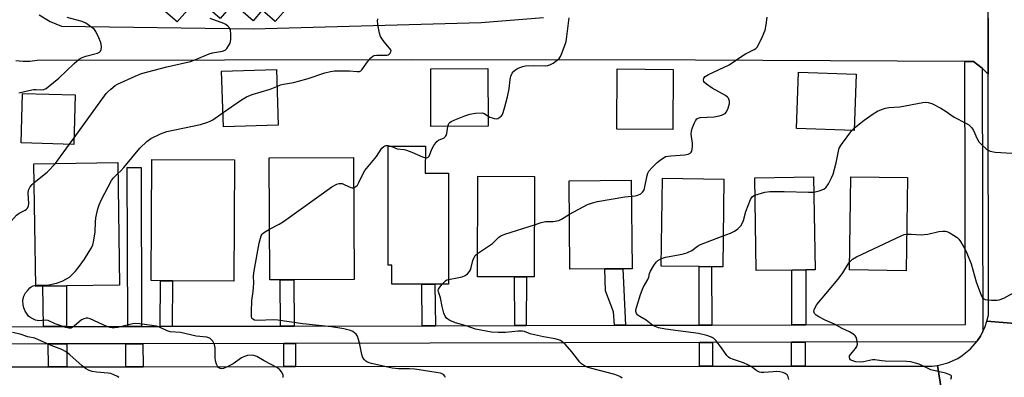
# Model space of a CAD drawing. Units: inches. Extents: x 1285759 to 1291759, y 469453 to 473453.
# Drawn here: x 1286778 to 1287117, y 469958 to 470081 of the extents above; entities that cross this region are included whole.
import ezdxf

# ---------------------------------------------------------------- set-up
doc = ezdxf.new("R2010")
doc.units = ezdxf.units.IN
doc.header["$MEASUREMENT"] = 0
for name, color, linetype in [('BLDG-Footprint', 5, 'Continuous'), ('TRANS-Non Street Sidewalk', 7, 'Continuous'), ('TRANS-Road', 130, 'Continuous'), ('TRANS-Street Sidewalk', 7, 'Continuous'), ('Undefined', 1, 'Continuous')]:
    doc.layers.add(name, color=color, linetype=linetype)

msp = doc.modelspace()

# ---------------------------------------------------------------- linework, layer by layer
at = {"layer": 'BLDG-Footprint'}
for points, elevation in [([(1286874.59, 470090.52), (1286865.67, 470080.21), (1286861.15, 470084.13), (1286858.04, 470080.54), (1286851.21, 470086.45), (1286846.76, 470081.31), (1286838.86, 470088.16), (1286831.88, 470080.11), (1286819.31, 470091), (1286842.77, 470118.08)], 325.18), ([(1286866.71, 470044.53), (1286847.86, 470043.9), (1286847.21, 470063.11), (1286866.06, 470063.75)], 299.73), ([(1286938.9, 470044.12), (1286919.24, 470044.06), (1286919.17, 470063.98), (1286938.83, 470064.04)], 301.45), ([(1287002.66, 470063.76), (1287002.52, 470043.01), (1286983.21, 470043.14), (1286983.35, 470063.89)], 303.39), ([(1287065.65, 470062.05), (1287064.97, 470042.68), (1287045.07, 470043.37), (1287045.74, 470062.74)], 305.07), ([(1286796.85, 470054.98), (1286796.36, 470037.89), (1286778.23, 470038.4), (1286778.72, 470055.49)], 296.9), ([(1286925.35, 470027.94), (1286925.28, 469989.7), (1286905.79, 469989.74), (1286905.8, 469996.24), (1286904.48, 469996.25), (1286904.56, 470037.26), (1286917.34, 470037.23), (1286917.32, 470027.95)], 334.92), ([(1286867.39, 469991.21), (1286863.77, 469991.2), (1286863.61, 470033.26), (1286892.62, 470033.37), (1286892.78, 469991.31), (1286872.11, 469991.23)], 302.26), ([(1286785.65, 469988.98), (1286783.25, 469988.94), (1286782.61, 470031.24), (1286811.46, 470031.68), (1286812.11, 469989.38), (1286793.83, 469989.1)], 299.62), ([(1286851.66, 470032.51), (1286851.42, 469990.76), (1286830.26, 469990.89), (1286826.21, 469990.91), (1286822.95, 469990.93), (1286823.19, 470032.68)], 301.67), ([(1286954.95, 470026.87), (1286954.76, 469992.18), (1286952.12, 469992.19), (1286948.04, 469992.21), (1286935.25, 469992.28), (1286935.44, 470026.98)], 303.73), ([(1287020.11, 470025.94), (1287019.68, 469995.63), (1287015.86, 469995.69), (1287011.53, 469995.75), (1286998.53, 469995.94), (1286998.96, 470026.25)], 305.81), ([(1287043.46, 469994.56), (1287031.16, 469994.38), (1287030.68, 470026.38), (1287050.96, 470026.68), (1287051.44, 469994.68), (1287048.24, 469994.63)], 306.56), ([(1287083.3, 470026.43), (1287082.82, 469994.31), (1287063.27, 469994.61), (1287063.76, 470026.73)], 307.26), ([(1286979.08, 469994.95), (1286967.07, 469994.86), (1286966.82, 470025.33), (1286988.22, 470025.5), (1286988.47, 469995.03), (1286985.29, 469995)], 304.31)]:
    msp.add_lwpolyline(points, close=True, dxfattribs=dict(at, elevation=elevation))
at = {"layer": 'TRANS-Non Street Sidewalk'}
for points in [[(1286819.69, 469975.15), (1286814.89, 469975.14), (1286814.76, 470029.93), (1286819.56, 470029.94)], [(1287015.91, 469975.62), (1287011.58, 469975.61), (1287011.53, 469995.75), (1287015.86, 469995.69)], [(1286986.19, 469975.55), (1286982.39, 469975.54), (1286982.1, 469980.21), (1286979.29, 469987.4), (1286979.08, 469994.95), (1286985.29, 469995)], [(1287048.28, 469975.7), (1287043.5, 469975.69), (1287043.46, 469994.56), (1287048.24, 469994.63)], [(1286793.86, 469975.09), (1286785.87, 469975.07), (1286785.65, 469988.98), (1286793.83, 469989.1)], [(1286830.17, 469975.17), (1286826.11, 469975.16), (1286826.21, 469990.91), (1286830.26, 469990.89)], [(1286872.15, 469975.28), (1286867.45, 469975.26), (1286867.39, 469991.21), (1286872.11, 469991.23)], [(1286920.86, 469975.39), (1286916.18, 469975.38), (1286916.15, 469989.72), (1286920.56, 469989.71)], [(1286952.03, 469975.47), (1286948.08, 469975.46), (1286948.04, 469992.21), (1286952.12, 469992.19)], [(1286793.93, 469961.24), (1286787.59, 469961.23), (1286787.57, 469969.08), (1286793.91, 469969.09)], [(1286820.16, 469961.25), (1286814.21, 469961.25), (1286814.19, 469969.14), (1286820.15, 469969.16)], [(1286872.66, 469961.29), (1286868.61, 469961.29), (1286868.59, 469969.28), (1286872.64, 469969.29)], [(1287016.13, 469961.4), (1287011.65, 469961.4), (1287011.63, 469969.63), (1287016.11, 469969.64)], [(1287048.02, 469961.43), (1287043.4, 469961.42), (1287043.38, 469969.71), (1287048, 469969.72)]]:
    msp.add_lwpolyline(points, close=True, dxfattribs=at)
at = {"layer": 'TRANS-Road'}
for points in [[(1287149.59, 469973.7), (1287110.61, 469976.9), (1287111.1, 469979.04), (1287111.08, 470062.07), (1287111.07, 470081.44), (1287111.04, 470214.29), (1287111.03, 470243.63), (1287111.02, 470284.86), (1287111.01, 470304.47), (1287111.01, 470318.65), (1287110.82, 470323.4), (1287110.29, 470328.12)], [(1287111.07, 470081.44), (1287111.08, 470062.07), (1287108.94, 470064.15), (1287106.01, 470066.45), (1287103.01, 470066.45), (1287010.29, 470066.92), (1286912.63, 470067.07), (1286783.71, 470066.76), (1286781.19, 470066.44), (1286778.95, 470066.43), (1286776.42, 470066.72)], [(1286784.45, 470082.52), (1286788.23, 470080.23), (1286792.15, 470078.63), (1286858.09, 470077.7), (1286936.53, 470079.88), (1286957.94, 470081.6)], [(1287143.31, 469918.24), (1287114.66, 469918.24), (1287114.36, 469920.48), (1287113.19, 469923.65), (1287111.97, 469925.56), (1287109.59, 469927.95), (1287106.68, 469929.66), (1287104.53, 469930.36), (1287102.3, 469930.68), (1287098.54, 469930.71), (1287093.59, 469961.68), (1287097.18, 469962.6), (1287100.55, 469964.12), (1287102.13, 469965.1), (1287104.99, 469967.44), (1287107.21, 469970.01), (1287107.41, 469970.25), (1287108.39, 469971.82), (1287109.21, 469973.34), (1287110.03, 469975.14), (1287110.61, 469976.9), (1287149.59, 469973.7)]]:
    msp.add_lwpolyline(points, dxfattribs=at)
msp.add_lwpolyline([(1287098.54, 469930.71), (1286960.11, 469931.17), (1286956.14, 469931.18), (1286854.06, 469931.52), (1286820.7, 469931.36), (1286816.93, 469931.34), (1286783.88, 469931.18), (1286780.21, 469931.17), (1286611.56, 469930.35), (1286655.07, 469961.13), (1286754.2, 469961.21), (1286758.82, 469961.21), (1286787.59, 469961.23), (1286793.93, 469961.24), (1286814.21, 469961.25), (1286820.16, 469961.25), (1286868.61, 469961.29), (1286872.66, 469961.29), (1287011.65, 469961.4), (1287016.13, 469961.4), (1287043.4, 469961.42), (1287048.02, 469961.43), (1287091.71, 469961.46), (1287093.59, 469961.68)], close=True, dxfattribs=at)
at = {"layer": 'TRANS-Street Sidewalk'}
msp.add_lwpolyline([(1286759.33, 469975), (1286785.87, 469975.07), (1286793.86, 469975.09), (1286814.89, 469975.14), (1286819.69, 469975.15), (1286826.11, 469975.16), (1286830.17, 469975.17), (1286867.45, 469975.26), (1286872.15, 469975.28), (1286916.18, 469975.38), (1286920.86, 469975.39), (1286948.08, 469975.46), (1286952.03, 469975.47), (1286982.39, 469975.54), (1286986.19, 469975.55), (1287011.58, 469975.61), (1287015.91, 469975.62), (1287043.5, 469975.69), (1287048.28, 469975.7), (1287103.23, 469975.83), (1287103.01, 470066.45), (1287106.01, 470066.45), (1287108.94, 470064.15), (1287109.21, 469973.34), (1287108.39, 469971.82), (1287107.41, 469970.25), (1287107.21, 469970.01), (1287106.74, 469969.88), (1287048, 469969.72), (1287043.38, 469969.71), (1287016.11, 469969.64), (1287011.63, 469969.63), (1286872.64, 469969.29), (1286868.59, 469969.28), (1286820.15, 469969.16), (1286814.19, 469969.14), (1286793.91, 469969.09), (1286787.57, 469969.08), (1286758.8, 469969.01)], dxfattribs=at)
at = {"layer": 'Undefined'}
for p, q in [((1287064.17, 470042.71, 306), (1287065, 470043.61, 306)), ((1286794.84, 470037.93, 298), (1286796.42, 470040.13, 298))]:
    msp.add_line(p, q, dxfattribs=at)
for points, elevation in [([(1286777.42, 470055.67), (1286780.81, 470056.48), (1286782.51, 470056.79), (1286783.36, 470056.84), (1286785.09, 470056.7), (1286786.06, 470056.82), (1286786.8, 470057.19), (1286787.5, 470057.69), (1286791.13, 470060.67), (1286796.45, 470065.83), (1286798.19, 470067.3), (1286799.16, 470067.81), (1286800.44, 470068.31), (1286804.55, 470069.32), (1286805.18, 470069.68), (1286805.5, 470069.99), (1286805.78, 470070.62), (1286805.84, 470071.4), (1286805.75, 470072.48), (1286805.56, 470073.3), (1286804.98, 470074.67), (1286803.91, 470076.77), (1286803.41, 470077.48), (1286802.59, 470078.23), (1286800.51, 470079.68), (1286799.27, 470080.31), (1286794.1, 470081.62)], 296), ([(1286796.42, 470040.13), (1286807.42, 470055.39), (1286808.01, 470056.03), (1286809.06, 470056.96), (1286810.61, 470058.16), (1286811.32, 470058.62), (1286817.45, 470061.46), (1286819.63, 470062.32), (1286828.31, 470064.67), (1286836.53, 470066.47), (1286838.05, 470067.02), (1286842.92, 470069.16), (1286844.06, 470069.45), (1286847.52, 470069.98), (1286848.42, 470070.42), (1286848.99, 470070.92), (1286849.63, 470071.81), (1286850.13, 470072.8), (1286850.31, 470073.32), (1286850.42, 470074.16), (1286850.43, 470075.91), (1286850.28, 470077.32), (1286849.96, 470078.05), (1286849.39, 470078.65), (1286848.7, 470079.17), (1286847.94, 470079.6), (1286843.31, 470081.29)], 298), ([(1286866.26, 470057.88), (1286867.46, 470058.38), (1286868.56, 470058.69), (1286872, 470059.22), (1286873.67, 470059.63), (1286876.97, 470060.59), (1286882.76, 470062.59), (1286884.64, 470063.03), (1286886.01, 470063.21), (1286887.76, 470063.24), (1286891.27, 470063.2), (1286893.89, 470062.98), (1286894.68, 470063.06), (1286895.12, 470063.26), (1286895.47, 470063.57), (1286897.42, 470066.37), (1286898.59, 470067.72), (1286899.24, 470068.27), (1286899.74, 470068.5), (1286900.58, 470068.64), (1286904.08, 470068.67), (1286904.5, 470068.78), (1286904.87, 470069), (1286905.22, 470069.38), (1286905.46, 470069.81), (1286905.52, 470070.25), (1286905.46, 470070.46), (1286905.04, 470071.08), (1286903.73, 470072.5), (1286902.86, 470073.68), (1286901.94, 470075.14), (1286901.53, 470076.22), (1286901.11, 470078.58), (1286900.9, 470080.36), (1286900.94, 470081.22)], 300), ([(1286938.89, 470047.74), (1286939.56, 470047.31), (1286940.3, 470046.99), (1286941.05, 470046.76), (1286941.79, 470046.72), (1286942.27, 470046.85), (1286942.95, 470047.24), (1286943.55, 470047.75), (1286943.87, 470048.15), (1286944.16, 470048.84), (1286944.63, 470050.83), (1286945.61, 470054.23), (1286946.13, 470057.02), (1286946.54, 470060.25), (1286946.77, 470061.39), (1286947.25, 470062.49), (1286947.73, 470063.09), (1286948.3, 470063.62), (1286949.01, 470064.06), (1286949.81, 470064.4), (1286950.93, 470064.78), (1286951.79, 470064.95), (1286954.68, 470065.06), (1286958.57, 470064.95), (1286959.49, 470065.07), (1286960.23, 470065.35), (1286961.27, 470065.93), (1286962.74, 470066.94), (1286963.37, 470067.53), (1286963.81, 470068.24), (1286964.16, 470069.02), (1286965.4, 470072.27), (1286965.74, 470073.36), (1286966.03, 470075.11), (1286966.79, 470081.57)], 302), ([(1287000, 470033.73), (1287001.8, 470033.97), (1287006.62, 470034.28), (1287007.76, 470034.51), (1287008.49, 470034.82), (1287008.81, 470035.16), (1287009, 470035.6), (1287009.25, 470037.19), (1287009.23, 470038.32), (1287008.83, 470041.46), (1287008.89, 470042.58), (1287009.24, 470043.67), (1287009.92, 470045.29), (1287010.3, 470046.05), (1287010.76, 470046.7), (1287011.17, 470046.98), (1287011.95, 470047.18), (1287016.68, 470047.41), (1287018.44, 470047.69), (1287019.28, 470047.93), (1287020.07, 470048.27), (1287020.47, 470048.56), (1287020.97, 470049.11), (1287021.58, 470050.38), (1287022.02, 470052.03), (1287021.98, 470052.83), (1287021.63, 470053.81), (1287021.3, 470054.22), (1287020.64, 470054.72), (1287016.02, 470057.23), (1287014.06, 470058.61), (1287013.43, 470059.18), (1287013.13, 470059.59), (1287013.03, 470060.02), (1287013.2, 470060.68), (1287013.66, 470061.27), (1287014.82, 470062.01), (1287021.93, 470065.33), (1287026.58, 470068.56), (1287027.57, 470069.13), (1287030.54, 470070.57), (1287031.12, 470071), (1287031.48, 470071.42), (1287032.07, 470072.42), (1287033.37, 470075.09), (1287034.23, 470077.32), (1287034.67, 470079.05), (1287034.97, 470081.72)], 304), ([(1286847.69, 470048.94), (1286854.01, 470053.27), (1286855.8, 470054.27), (1286857.68, 470055.08), (1286863.94, 470056.95), (1286866.26, 470057.88)], 300), ([(1287065, 470043.61), (1287068.37, 470046.26), (1287071.47, 470048.44), (1287072.95, 470049.35), (1287074.3, 470049.9), (1287075.7, 470050.35), (1287076.83, 470050.62), (1287080.65, 470050.83), (1287088.53, 470052.29), (1287089.4, 470052.39), (1287090.36, 470052.36), (1287091.65, 470051.96), (1287094.72, 470050.41), (1287096.27, 470049.45), (1287099.37, 470047.23), (1287103.39, 470045.26), (1287104.37, 470044.62), (1287105.36, 470043.62), (1287106.01, 470042.7), (1287107.27, 470039.77), (1287107.84, 470038.78), (1287108.83, 470037.73), (1287110.33, 470036.37), (1287111.01, 470035.86), (1287111.75, 470035.5), (1287113.43, 470035.25), (1287119.23, 470034.88)], 306), ([(1286811.52, 470027.83), (1286812.53, 470028.81), (1286813.51, 470029.93), (1286819.03, 470036.59), (1286821.48, 470038.94), (1286822.81, 470039.96), (1286826.21, 470041.49), (1286828.36, 470042.3), (1286840, 470044.78), (1286842.44, 470045.55), (1286843.48, 470045.97), (1286844.21, 470046.36), (1286847.69, 470048.94)], 300), ([(1286925.07, 470044.08), (1286925.43, 470045.04), (1286925.75, 470045.42), (1286926.18, 470045.73), (1286927.46, 470046.34), (1286930.96, 470047.77), (1286932.59, 470048.34), (1286934.58, 470048.63), (1286936.85, 470048.72), (1286937.62, 470048.53), (1286938.89, 470047.74)], 302), ([(1286917.33, 470033.29), (1286917.69, 470033.24), (1286918.13, 470033.33), (1286918.63, 470033.78), (1286919.64, 470036.47), (1286920.23, 470037.47), (1286921.26, 470038.85), (1286921.87, 470039.39), (1286923.75, 470040.14), (1286924.26, 470040.57), (1286924.5, 470040.98), (1286924.73, 470041.7), (1286925.07, 470044.08)], 302), ([(1287051.04, 470021.44), (1287052.89, 470021.89), (1287054.44, 470022.5), (1287055.28, 470023.2), (1287056.14, 470024.34), (1287057.16, 470026.36), (1287057.68, 470027.68), (1287058.67, 470031.58), (1287059.47, 470035.56), (1287059.81, 470036.64), (1287060.54, 470037.87), (1287064.17, 470042.71)], 306), ([(1286790, 470031.35), (1286790.89, 470032.45), (1286794.84, 470037.93)], 298), ([(1286892.66, 470022.93), (1286893.46, 470023.32), (1286893.95, 470023.84), (1286894.48, 470024.74), (1286895.98, 470027.86), (1286896.54, 470028.85), (1286900.49, 470033.71), (1286902.41, 470036.64), (1286903.04, 470037.2), (1286903.75, 470037.54), (1286904.49, 470037.53), (1286905.46, 470037.26)], 302), ([(1286905.46, 470037.26), (1286907.66, 470036.41), (1286910.03, 470036.08), (1286910.83, 470035.87), (1286912.65, 470035.19), (1286916.4, 470033.59), (1286917.33, 470033.29)], 302), ([(1286988.26, 470020.06), (1286989.57, 470020.17), (1286990.41, 470020.39), (1286991.45, 470020.89), (1286992.11, 470021.4), (1286992.48, 470021.95), (1286992.73, 470022.68), (1286993.64, 470027.22), (1286993.92, 470027.97), (1286994.3, 470028.63), (1286995.23, 470029.77), (1286997.1, 470031.69), (1286998.11, 470032.48), (1287000, 470033.73)], 304), ([(1286782.71, 470024.7), (1286787.13, 470028.33), (1286790, 470031.35)], 298), ([(1286783.24, 469989.37), (1286784.22, 469989.42), (1286786.47, 469989.34), (1286787.76, 469989.46), (1286790.37, 469990.06), (1286792.31, 469990.74), (1286793.88, 469991.49), (1286794.82, 469992.14), (1286796.88, 469994.17), (1286798.13, 469995.76), (1286799.97, 469998.34), (1286801.68, 470000.99), (1286802.41, 470002.21), (1286802.87, 470003.24), (1286803.23, 470004.9), (1286803.66, 470007.72), (1286803.79, 470011.11), (1286803.93, 470012.53), (1286804.59, 470015.69), (1286805.03, 470017.08), (1286805.92, 470018.92), (1286809.35, 470025.41), (1286810.04, 470026.34), (1286811.52, 470027.83)], 300), ([(1286772.62, 470000.56), (1286773.36, 470001.37), (1286773.56, 470001.77), (1286773.71, 470002.44), (1286773.68, 470003.16), (1286773.06, 470007.69), (1286773.04, 470008.52), (1286773.22, 470009.3), (1286773.98, 470010.45), (1286776.66, 470013.46), (1286777.58, 470014.13), (1286779.64, 470015.2), (1286780.08, 470015.54), (1286780.41, 470015.96), (1286780.76, 470016.69), (1286780.89, 470017.52), (1286780.64, 470021.09), (1286780.74, 470022.15), (1286780.92, 470022.62), (1286781.33, 470023.28), (1286782.04, 470024.09), (1286782.71, 470024.7)], 298), ([(1286863.7, 470008.63), (1286866.98, 470010.35), (1286868.51, 470011.26), (1286885.14, 470023.21), (1286886.39, 470024), (1286886.89, 470024.21), (1286887.65, 470024.38), (1286888.66, 470024.38), (1286889.43, 470024.12), (1286891.7, 470022.99), (1286892.15, 470022.89), (1286892.66, 470022.93)], 302), ([(1286966.91, 470013.85), (1286973.19, 470017.12), (1286974.82, 470017.79), (1286976.56, 470018.17), (1286986.01, 470019.8), (1286988.26, 470020.06)], 304), ([(1287019.83, 470006.35), (1287022.38, 470007.33), (1287023.72, 470007.95), (1287024.88, 470008.82), (1287025.89, 470009.85), (1287026.35, 470010.58), (1287026.85, 470011.62), (1287027.67, 470014.75), (1287029.27, 470018.92), (1287029.83, 470019.83), (1287030.24, 470020.16), (1287030.77, 470020.43)], 306), ([(1287030.77, 470020.43), (1287034.15, 470021.39), (1287035.89, 470021.64), (1287040.88, 470021.7), (1287049.21, 470021.39), (1287051.04, 470021.44)], 306), ([(1286954.86, 470010.19), (1286957.2, 470010.93), (1286958.63, 470011.28), (1286961.31, 470011.35), (1286963.22, 470011.63), (1286964.24, 470012.1), (1286966.91, 470013.85)], 304), ([(1286935.29, 470000.22), (1286940.41, 470003.7), (1286941.07, 470004.26), (1286942.66, 470005.94), (1286943.33, 470006.42), (1286944.68, 470006.97), (1286954.86, 470010.19)], 304), ([(1286924.21, 469957.5), (1286924.06, 469957.98), (1286923.6, 469958.53), (1286923.17, 469958.79), (1286922.57, 469959), (1286921.08, 469959.29), (1286913.71, 469960.39), (1286911.9, 469960.53), (1286908.09, 469960.54), (1286905.87, 469960.79), (1286898.85, 469962.34), (1286898.01, 469962.58), (1286897.23, 469962.91), (1286896.82, 469963.2), (1286896.28, 469963.75), (1286895.74, 469964.64), (1286895.5, 469965.46), (1286894.81, 469968.94), (1286894.36, 469970.67), (1286893.95, 469971.76), (1286893.52, 469972.42), (1286892.97, 469972.96), (1286892.34, 469973.39), (1286891.54, 469973.72), (1286889.24, 469974.29), (1286885.01, 469975.05), (1286875.17, 469976.06), (1286866.6, 469977.33), (1286865.1, 469977.37), (1286859.64, 469977.14), (1286858.56, 469977.29), (1286857.91, 469977.65), (1286857.64, 469978.03), (1286857.52, 469978.52), (1286857.45, 469980.22), (1286857.57, 469984.02), (1286858.08, 469987.23), (1286858.22, 469988.65), (1286858.26, 469990.03), (1286858.16, 469992.54), (1286858.41, 469994.28), (1286860.18, 470003.88), (1286860.56, 470005.61), (1286860.88, 470006.42), (1286861.17, 470006.91), (1286861.53, 470007.32), (1286861.99, 470007.67), (1286863.7, 470008.63)], 302), ([(1287000, 469998.98), (1287005.67, 470000.04), (1287007.31, 470000.5), (1287009.09, 470001.32), (1287011.03, 470002.8), (1287012.05, 470003.35), (1287019.83, 470006.35)], 306), ([(1287063.31, 469997.3), (1287064.39, 469998.33), (1287065.68, 469999.07), (1287081.08, 470006.42), (1287082.18, 470006.84), (1287083.01, 470006.98)], 308), ([(1287083.01, 470006.98), (1287084.5, 470006.98), (1287087.95, 470006.76), (1287089, 470006.77), (1287090.32, 470006.95), (1287094.01, 470007.82), (1287095.46, 470008), (1287096.31, 470008), (1287096.85, 470007.88), (1287097.63, 470007.52), (1287099.14, 470006.6), (1287100.33, 470005.76), (1287100.95, 470005.16), (1287101.46, 470004.46), (1287103.1, 470001.69), (1287103.74, 470000.4), (1287105.18, 469996.68), (1287106.93, 469990.46), (1287108.38, 469986.49), (1287108.7, 469985.73), (1287109.1, 469985.05), (1287109.55, 469984.63), (1287109.97, 469984.42), (1287110.77, 469984.26), (1287112.22, 469984.17), (1287113.97, 469984.17), (1287114.81, 469984.28), (1287116.41, 469984.9), (1287120.77, 469987.29)], 308), ([(1286925.28, 469991.37), (1286928.86, 469992.01), (1286929.97, 469992.28), (1286930.98, 469992.69), (1286931.83, 469993.31), (1286932.55, 469994.08), (1286932.88, 469994.67), (1286933.15, 469995.44), (1286933.72, 469997.86), (1286934.08, 469998.89), (1286934.52, 469999.55), (1286935.29, 470000.22)], 304), ([(1287000, 469974.17), (1286997.57, 469974.67), (1286996.4, 469975.1), (1286995.63, 469975.5), (1286993.3, 469977.33), (1286991.11, 469978.59), (1286990.45, 469979.06), (1286989.99, 469979.63), (1286989.79, 469980.32), (1286989.83, 469980.86), (1286990.08, 469981.98), (1286991.35, 469986.19), (1286992.35, 469988.54), (1286993.95, 469991.36), (1286994.21, 469992.12), (1286994.5, 469993.41), (1286994.81, 469994.17), (1286995.93, 469996.12), (1286996.73, 469997.27), (1286997.36, 469997.84), (1286998.57, 469998.52)], 306), ([(1286998.57, 469998.52), (1286999.31, 469998.81), (1287000, 469998.98)], 306), ([(1287098.23, 469956.95), (1287098.46, 469957.65), (1287098.4, 469958.04), (1287098.27, 469958.2), (1287097.66, 469958.57), (1287096.31, 469959.02), (1287091.28, 469960.2), (1287087.33, 469962.1), (1287086.02, 469962.52), (1287084.41, 469962.88), (1287082.96, 469963.01), (1287075.56, 469963.18), (1287074.41, 469963.28), (1287072.03, 469963.64), (1287071.2, 469963.58), (1287068.11, 469962.98), (1287066.94, 469962.87), (1287065.49, 469962.98), (1287064.14, 469963.38), (1287063.7, 469963.63), (1287063.42, 469963.96), (1287063.27, 469964.57), (1287063.34, 469964.99), (1287063.72, 469965.61), (1287064.84, 469966.84), (1287065.36, 469967.52), (1287065.78, 469968.23), (1287066.01, 469969), (1287066, 469969.82), (1287065.86, 469970.64), (1287065.6, 469971.41), (1287065.31, 469971.85), (1287064.5, 469972.57), (1287063.32, 469973.31), (1287060.74, 469974.4), (1287058.12, 469975.96), (1287054.92, 469977.33), (1287052.79, 469978.41), (1287051.81, 469979.03), (1287051.28, 469979.63), (1287051.09, 469980.36), (1287051.17, 469980.88), (1287051.49, 469981.66), (1287052.09, 469982.67), (1287055.22, 469986.33), (1287059.38, 469991.39), (1287060.98, 469993.64), (1287062.57, 469996.26), (1287063.31, 469997.3)], 308), ([(1286868.34, 469957.53), (1286868.36, 469958.32), (1286867.95, 469959.31), (1286867.29, 469960.2), (1286866.42, 469960.86), (1286861.89, 469963.23), (1286859.38, 469964.72), (1286858.31, 469965.12), (1286857.5, 469965.18), (1286856.11, 469965.06), (1286855.04, 469964.81), (1286854.01, 469964.27), (1286851.14, 469962.29), (1286849.39, 469961.3), (1286847.84, 469960.64), (1286847.33, 469960.55), (1286846.67, 469960.66), (1286846.1, 469961), (1286845.77, 469961.4), (1286845.41, 469962.15), (1286845.07, 469963.25), (1286844.94, 469964.37), (1286844.98, 469967.79), (1286844.78, 469968.87), (1286844.14, 469970.03), (1286843.64, 469970.64), (1286843.25, 469970.96), (1286842.8, 469971.18), (1286842.07, 469971.38), (1286838.48, 469971.81), (1286833.02, 469973.05), (1286829.48, 469973.32), (1286828.46, 469973.65), (1286825.86, 469974.88), (1286824.77, 469975.19), (1286819.01, 469976.02), (1286817.25, 469976.13), (1286816.12, 469975.97), (1286813.36, 469975.18), (1286811.46, 469974.75), (1286810.3, 469974.6), (1286809.56, 469974.62), (1286808.8, 469974.77), (1286807.76, 469975.12), (1286801.92, 469977.73), (1286801.11, 469977.96), (1286800.56, 469977.99), (1286799.74, 469977.81), (1286798.96, 469977.42), (1286796.46, 469975.28), (1286795.77, 469974.77), (1286795.27, 469974.55), (1286794.64, 469974.5), (1286793.57, 469974.75), (1286789.88, 469976.06), (1286787.46, 469977.15), (1286786.65, 469977.25), (1286784.34, 469977.11), (1286783.2, 469977.28), (1286782.18, 469977.74), (1286781.22, 469978.34), (1286780.79, 469978.7), (1286780.25, 469979.39), (1286779.64, 469980.41), (1286779.17, 469981.5), (1286778.95, 469982.57), (1286778.84, 469983.94), (1286778.9, 469984.74), (1286779.14, 469985.54), (1286779.77, 469986.66), (1286780.61, 469987.8), (1286781.17, 469988.41), (1286781.61, 469988.74), (1286782.33, 469989.12), (1286783.24, 469989.37)], 300), ([(1286985.12, 469957.25), (1286984.21, 469957.87), (1286982.56, 469958.55), (1286974.12, 469960.71), (1286973.04, 469961.05), (1286972.05, 469961.54), (1286971.08, 469962.2), (1286970.45, 469962.82), (1286967.76, 469966.4), (1286965.4, 469968.99), (1286964.35, 469969.96), (1286963.88, 469970.25), (1286963.13, 469970.56), (1286962.02, 469970.86), (1286957.94, 469971.58), (1286954.85, 469972.25), (1286953.46, 469972.63), (1286951.51, 469973.37), (1286950.76, 469973.54), (1286949.32, 469973.53), (1286944.94, 469973.07), (1286942.36, 469973.06), (1286940.09, 469973.21), (1286936.39, 469973.79), (1286934.57, 469974.21), (1286931.34, 469975.37), (1286927.66, 469976.43), (1286925.78, 469977.2), (1286925.05, 469977.65), (1286924.64, 469978.02), (1286924.15, 469978.72), (1286923.64, 469979.75), (1286923.07, 469981.98), (1286922.59, 469984.95), (1286921.81, 469987.11), (1286921.76, 469987.55), (1286921.9, 469988.01), (1286922.33, 469988.7), (1286923.16, 469989.71)], 304), ([(1286923.16, 469989.71), (1286924.27, 469990.84), (1286924.73, 469991.15), (1286925.28, 469991.37)], 304), ([(1286811.8, 469957.54), (1286811.37, 469957.85), (1286810.12, 469958.49), (1286809.05, 469958.87), (1286808.21, 469959), (1286804.18, 469959.34), (1286802.71, 469959.59), (1286801.6, 469959.94), (1286800.35, 469960.66), (1286799.16, 469961.52), (1286795.02, 469965.36), (1286794.34, 469965.92), (1286793.43, 469966.51), (1286792.23, 469967.14), (1286788.49, 469968.56), (1286782.87, 469971.05), (1286780.47, 469971.59), (1286777.92, 469972.42), (1286775.21, 469973.05)], 298), ([(1287042.43, 469956.83), (1287042.2, 469957.78), (1287041.81, 469958.4), (1287041.14, 469958.87), (1287040.33, 469959.21), (1287039.28, 469959.49), (1287038.22, 469959.57), (1287037.08, 469959.53), (1287033.79, 469959.2), (1287032.92, 469959.21), (1287032.38, 469959.32), (1287031.44, 469959.8), (1287029.51, 469961.28), (1287028.3, 469961.93), (1287026.83, 469962.56), (1287023.39, 469963.71), (1287022.11, 469964.24), (1287021.66, 469964.54), (1287021.08, 469965.14), (1287019.27, 469967.76), (1287017.31, 469970.27), (1287016.53, 469971.07), (1287015.81, 469971.49), (1287014.17, 469972), (1287011.35, 469972.65), (1287000, 469974.17)], 306)]:
    msp.add_lwpolyline(points, dxfattribs=dict(at, elevation=elevation))

doc.saveas('drawing.dxf')
